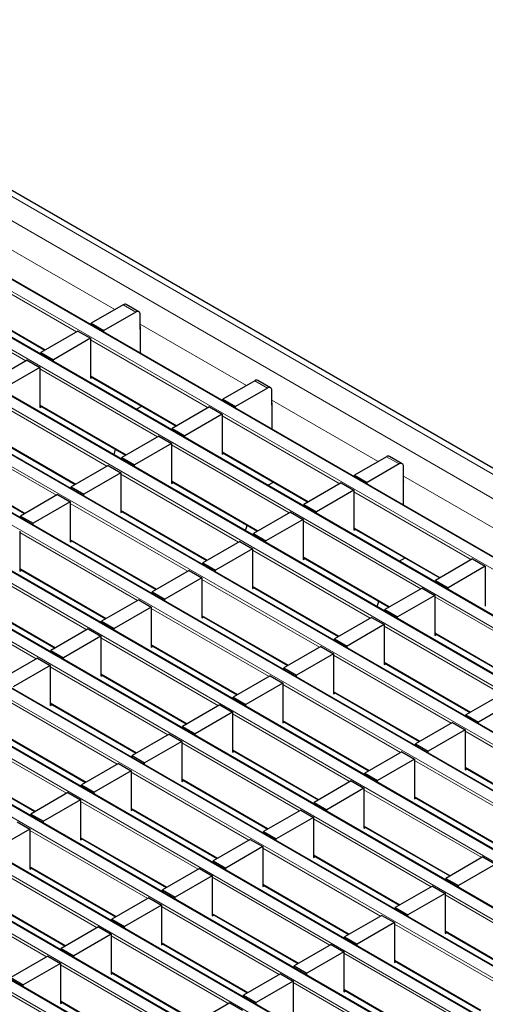
# Model space of a CAD drawing. Units: millimetres. Extents: x 0 to 420, y 0 to 297.
# Drawn here: x 78 to 94, y 93 to 126 of the extents above; entities that cross this region are included whole.
import ezdxf

# ---------------------------------------------------------------- set-up
doc = ezdxf.new("R2010")
doc.units = ezdxf.units.MM

msp = doc.modelspace()

# ---------------------------------------------------------------- linework, layer by layer
at = {"color": 8, "linetype": 'Continuous', "lineweight": 18}
for p, q in [((67.7745, 125.5603), (209.0544, 44.0011)), ((67.0673, 125.1521), (208.3473, 43.5929)), ((65.0161, 123.9679), (206.2961, 42.4088)), ((206.6355, 42.6047), (65.3555, 124.1639)), ((63.3191, 122.9883), (204.599, 41.4291)), ((204.9384, 41.625), (63.6585, 123.1842)), ((61.622, 122.0086), (202.9019, 40.4494)), ((203.2414, 40.6453), (61.9614, 122.2045)), ((201.5443, 39.6656), (60.2644, 121.2248)), ((59.925, 121.0289), (201.2049, 39.4697)), ((199.8472, 38.686), (58.5673, 120.2451)), ((58.2279, 120.0492), (199.5078, 38.49)), ((198.1502, 37.7063), (56.8703, 119.2654)), ((56.5308, 119.0695), (197.8108, 37.5103)), ((196.4531, 36.7266), (55.1732, 118.2857)), ((54.8338, 118.0898), (196.1137, 36.5306)), ((77.8897, 117.9247), (81.4569, 115.8654)), ((194.7561, 35.7469), (53.4761, 117.3061)), ((80.1694, 115.1222), (76.2209, 117.4016)), ((53.1367, 117.1101), (194.4167, 35.5509)), ((193.059, 34.7672), (51.7791, 116.3264)), ((78.4724, 114.1425), (74.5239, 116.4219)), ((51.4397, 116.1304), (192.7196, 34.5713)), ((76.2209, 116.1931), (79.1227, 114.5179)), ((82.1635, 115.7835), (81.7392, 116.0284)), ((191.362, 33.7875), (50.082, 115.3467)), ((82.3049, 115.3759), (85.8721, 113.3166)), ((49.7426, 115.1507), (191.0226, 33.5916)), ((84.5846, 112.5733), (80.6361, 114.8527)), ((189.6649, 32.8078), (48.385, 114.367)), ((48.0456, 114.171), (189.3255, 32.6119)), ((82.8875, 111.5936), (78.9391, 113.873)), ((80.6361, 113.6443), (83.5379, 111.9691)), ((187.9679, 31.8281), (46.6879, 113.3873)), ((86.5786, 113.2346), (86.1544, 113.4795)), ((46.3485, 113.1914), (187.6284, 31.6322)), ((81.1905, 110.614), (77.242, 112.8934)), ((78.9391, 112.6646), (81.8408, 110.9894)), ((86.7201, 112.827), (90.2872, 110.7677)), ((186.2708, 30.8484), (44.9909, 112.4076)), ((88.9998, 110.0245), (85.0513, 112.3039)), ((44.6515, 112.2117), (185.9314, 30.6525)), ((79.4934, 109.6343), (75.5449, 111.9137)), ((77.242, 111.6849), (80.1438, 110.0097)), ((87.3027, 109.0448), (83.3542, 111.3242)), ((85.0513, 111.0954), (87.9531, 109.4203)), ((75.5449, 110.7052), (78.4467, 109.03)), ((90.9938, 110.6858), (90.5696, 110.9307)), ((85.6057, 108.0651), (81.6572, 110.3445)), ((83.3542, 110.1157), (86.256, 108.4406)), ((91.1352, 110.2782), (94.7024, 108.2189)), ((93.4149, 107.4757), (89.4665, 109.7551)), ((83.9086, 107.0854), (79.9601, 109.3648)), ((81.6572, 109.1361), (84.559, 107.4609)), ((91.7179, 106.496), (87.7694, 108.7754)), ((82.2115, 106.1057), (78.2631, 108.3852)), ((89.4665, 108.5466), (92.3683, 106.8714)), ((79.9601, 108.1564), (82.8619, 106.4812)), ((90.0208, 105.5163), (86.0724, 107.7957)), ((80.5145, 105.1261), (76.566, 107.4055)), ((87.7694, 107.5669), (90.6712, 105.8917)), ((78.2631, 107.1767), (81.1649, 105.5015)), ((88.3238, 104.5366), (84.3753, 106.816)), ((78.8174, 104.1464), (74.869, 106.4258)), ((86.0724, 106.5872), (88.9741, 104.9121)), ((76.566, 106.197), (79.4678, 104.5218)), ((96.1331, 103.9472), (92.1846, 106.2266)), ((86.6267, 103.5569), (82.6782, 105.8363)), ((84.3753, 105.6075), (87.2771, 103.9324)), ((94.436, 102.9675), (90.4875, 105.2469)), ((84.9297, 102.5772), (80.9812, 104.8566)), ((92.1846, 105.0181), (95.0864, 103.3429)), ((82.6782, 104.6278), (85.58, 102.9527)), ((92.7389, 101.9878), (88.7905, 104.2672)), ((83.2326, 101.5975), (79.2841, 103.8769)), ((90.4875, 104.0384), (93.3893, 102.3632)), ((80.9812, 103.6482), (83.883, 101.973)), ((91.0419, 101.0081), (87.0934, 103.2875)), ((88.7905, 103.0587), (91.6923, 101.3835)), ((81.5355, 100.6178), (77.5871, 102.8973)), ((79.2841, 102.6685), (82.1859, 100.9933)), ((89.3448, 100.0284), (85.3964, 102.3078)), ((87.0934, 102.079), (89.9952, 100.4039)), ((79.8385, 99.6382), (75.89, 101.9176)), ((77.5871, 101.6888), (80.4889, 100.0136)), ((97.1541, 99.439), (93.2056, 101.7184)), ((87.6478, 99.0487), (83.6993, 101.3281)), ((85.3964, 101.0993), (88.2981, 99.4242)), ((75.89, 100.7091), (78.7918, 99.0339)), ((95.4571, 98.4593), (91.5086, 100.7387)), ((93.2056, 100.5099), (96.1074, 98.8347)), ((85.9507, 98.069), (82.0022, 100.3484)), ((83.6993, 100.1196), (86.6011, 98.4445)), ((93.76, 97.4796), (89.8115, 99.759)), ((91.5086, 99.5302), (94.4104, 97.855)), ((84.2537, 97.0893), (80.3052, 99.3687)), ((82.0022, 99.14), (84.904, 97.4648)), ((92.063, 96.4999), (88.1145, 98.7793)), ((89.8115, 98.5505), (92.7133, 96.8753)), ((82.5566, 96.1096), (78.6081, 98.3891)), ((80.3052, 98.1603), (83.207, 96.4851)), ((90.3659, 95.5202), (86.4174, 97.7996)), ((88.1145, 97.5708), (91.0163, 95.8956)), ((80.8596, 95.13), (76.9111, 97.4094)), ((78.6081, 97.1806), (81.5099, 95.5054)), ((88.6688, 94.5405), (84.7204, 96.8199)), ((86.4174, 96.5911), (89.3192, 94.916)), ((79.1625, 94.1503), (75.214, 96.4297)), ((76.9111, 96.2009), (79.8129, 94.5257)), ((96.4781, 93.9511), (92.5297, 96.2305)), ((86.9718, 93.5608), (83.0233, 95.8402)), ((84.7204, 95.6114), (87.6222, 93.9363)), ((94.7811, 92.9714), (90.8326, 95.2508)), ((85.2747, 92.5811), (81.3263, 94.8605)), ((92.5297, 95.022), (95.4314, 93.3468)), ((83.0233, 94.6317), (85.9251, 92.9566)), ((93.084, 91.9917), (89.1355, 94.2711)), ((83.5777, 91.6014), (79.6292, 93.8808)), ((90.8326, 94.0423), (93.7344, 92.3671)), ((81.3263, 93.6521), (84.228, 91.9769)), ((91.387, 91.012), (87.4385, 93.2914)), ((81.8806, 90.6217), (77.9321, 92.9012)), ((89.1355, 93.0626), (92.0373, 91.3874)), ((79.6292, 92.6724), (82.531, 90.9972))]:
    msp.add_line(p, q, dxfattribs=at)
at = {"color": 7, "linetype": 'Continuous', "lineweight": 25}
for p, q in [((209.3544, 44.0308), (68.0744, 125.59)), ((206.6655, 42.6077), (65.3855, 124.1669)), ((204.9684, 41.628), (63.6885, 123.1872)), ((203.2714, 40.6483), (61.9914, 122.2075)), ((201.5743, 39.6686), (60.2944, 121.2278)), ((199.8772, 38.6889), (58.5973, 120.2481)), ((198.1802, 37.7092), (56.9003, 119.2684)), ((196.4831, 36.7295), (55.2032, 118.2887)), ((194.7861, 35.7499), (53.5061, 117.309)), ((193.089, 34.7702), (51.8091, 116.3293)), ((76.2209, 116.1728), (79.1052, 114.5078)), ((81.7392, 116.0284), (80.6644, 115.4079)), ((82.2635, 115.7934), (81.8392, 116.0383)), ((82.1635, 115.7835), (81.0887, 115.163)), ((82.3049, 115.2119), (82.3049, 115.7018)), ((191.392, 33.7905), (50.112, 115.3496)), ((80.6644, 115.4079), (81.0887, 115.163)), ((80.6644, 115.3465), (80.6644, 115.4079)), ((80.2119, 115.1467), (78.9673, 114.4282)), ((80.2119, 115.1467), (80.6361, 114.9017)), ((81.0887, 115.1016), (81.0887, 115.163)), ((82.3126, 115.2163), (82.3049, 115.2119)), ((82.3126, 114.3951), (82.3126, 115.2735)), ((80.6361, 114.9017), (79.3916, 114.1833)), ((80.6361, 114.9017), (80.6361, 113.5626)), ((189.6949, 32.8108), (48.415, 114.37)), ((78.9673, 114.4282), (79.3916, 114.1833)), ((78.9673, 114.3669), (78.9673, 114.4282)), ((78.5148, 114.167), (77.2703, 113.4485)), ((78.5148, 114.167), (78.9391, 113.922)), ((79.3916, 114.1219), (79.3916, 114.1833)), ((78.9391, 113.922), (77.6946, 113.2036)), ((78.9391, 113.922), (78.9391, 112.5829)), ((80.6361, 113.624), (83.5203, 111.9589)), ((187.9979, 31.8311), (46.7179, 113.3903)), ((80.6361, 113.5626), (80.6893, 113.5933)), ((86.1544, 113.4795), (85.0796, 112.8591)), ((86.6786, 113.2445), (86.2544, 113.4894)), ((86.5786, 113.2346), (85.5038, 112.6142)), ((86.7201, 112.663), (86.7201, 113.153)), ((78.9391, 112.6443), (81.8233, 110.9793)), ((85.0796, 112.8591), (85.5038, 112.6142)), ((85.0796, 112.7977), (85.0796, 112.8591)), ((86.7277, 112.6675), (86.7201, 112.663)), ((86.7277, 111.8463), (86.7277, 112.7246)), ((186.3008, 30.8514), (45.0209, 112.4106)), ((78.9391, 112.5829), (78.9922, 112.6136)), ((82.1674, 112.5195), (82.3583, 112.6298)), ((84.627, 112.5978), (83.3825, 111.8794)), ((85.0513, 112.3529), (83.8068, 111.6345)), ((84.627, 112.5978), (85.0513, 112.3529)), ((85.0513, 112.3529), (85.0513, 111.0138)), ((85.5038, 112.5528), (85.5038, 112.6142)), ((77.242, 111.6646), (80.1262, 109.9996)), ((83.3825, 111.8794), (83.8068, 111.6345)), ((83.3825, 111.818), (83.3825, 111.8794)), ((82.93, 111.6181), (81.6855, 110.8997)), ((83.3542, 111.3732), (82.1097, 110.6548)), ((82.93, 111.6181), (83.3542, 111.3732)), ((83.3542, 111.3732), (83.3542, 110.0341)), ((83.8068, 111.5731), (83.8068, 111.6345)), ((81.4266, 110.9878), (81.4775, 111.1789)), ((85.0513, 111.0751), (87.9355, 109.4101)), ((85.0513, 111.0138), (85.1044, 111.0445)), ((75.5449, 110.6849), (78.4292, 109.0199)), ((81.6855, 110.8997), (82.1097, 110.6548)), ((81.6855, 110.8383), (81.6855, 110.8997)), ((82.1097, 110.5934), (82.1097, 110.6548)), ((90.5696, 110.9307), (89.4947, 110.3103)), ((90.9938, 110.6858), (89.919, 110.0653)), ((91.0938, 110.6957), (90.6695, 110.9406)), ((81.2329, 110.6384), (79.9884, 109.92)), ((81.6572, 110.3935), (80.4127, 109.6751)), ((81.2329, 110.6384), (81.6572, 110.3935)), ((81.6572, 110.3935), (81.6572, 109.0544)), ((91.1352, 110.1142), (91.1352, 110.6041)), ((83.3542, 110.0954), (86.2384, 108.4304)), ((83.3542, 110.0341), (83.4074, 110.0648)), ((86.5825, 109.9707), (86.7735, 110.0809)), ((89.0422, 110.049), (87.7977, 109.3306)), ((89.0422, 110.049), (89.4665, 109.8041)), ((89.4947, 110.3103), (89.919, 110.0653)), ((89.4947, 110.2489), (89.4947, 110.3103)), ((89.919, 110.004), (89.919, 110.0653)), ((91.1429, 110.1186), (91.1352, 110.1142)), ((91.1429, 109.2974), (91.1429, 110.1758)), ((79.5359, 109.6588), (78.2914, 108.9403)), ((79.5359, 109.6588), (79.9601, 109.4138)), ((79.9884, 109.92), (80.4127, 109.6751)), ((79.9884, 109.8587), (79.9884, 109.92)), ((80.4127, 109.6137), (80.4127, 109.6751)), ((89.4665, 109.8041), (88.222, 109.0856)), ((89.4665, 109.8041), (89.4665, 108.465)), ((79.9601, 109.4138), (78.7156, 108.6954)), ((79.9601, 109.4138), (79.9601, 108.0747)), ((87.7977, 109.3306), (88.222, 109.0856)), ((87.7977, 109.2692), (87.7977, 109.3306)), ((81.6572, 109.1158), (84.5414, 107.4507)), ((81.6572, 109.0544), (81.7103, 109.0851)), ((87.3451, 109.0693), (86.1006, 108.3509)), ((87.3451, 109.0693), (87.7694, 108.8244)), ((88.222, 109.0243), (88.222, 109.0856)), ((78.2914, 108.9403), (78.7156, 108.6954)), ((78.2914, 108.879), (78.2914, 108.9403)), ((78.7156, 108.634), (78.7156, 108.6954)), ((87.7694, 108.8244), (86.5249, 108.1059)), ((87.7694, 108.8244), (87.7694, 107.4853)), ((78.2631, 108.4341), (78.2631, 107.095)), ((85.8417, 108.439), (85.8927, 108.63)), ((86.1006, 108.3509), (86.5249, 108.1059)), ((86.1006, 108.2895), (86.1006, 108.3509)), ((89.4665, 108.5263), (92.3507, 106.8613)), ((89.4665, 108.465), (89.5196, 108.4956)), ((79.9601, 108.1361), (82.8443, 106.471)), ((79.9601, 108.0747), (80.0133, 108.1054)), ((85.6481, 108.0896), (84.4036, 107.3712)), ((85.6481, 108.0896), (86.0724, 107.8447)), ((86.5249, 108.0446), (86.5249, 108.1059)), ((86.0724, 107.8447), (84.8278, 107.1263)), ((86.0724, 107.8447), (86.0724, 106.5056)), ((84.4036, 107.3712), (84.8278, 107.1263)), ((84.4036, 107.3098), (84.4036, 107.3712)), ((87.7694, 107.5466), (90.6536, 105.8816)), ((87.7694, 107.4853), (87.8226, 107.5159)), ((90.9977, 107.4219), (91.1887, 107.5321)), ((93.4574, 107.5002), (92.2129, 106.7817)), ((93.4574, 107.5002), (93.8816, 107.2553)), ((78.2631, 107.1564), (81.1473, 105.4914)), ((78.2631, 107.095), (78.3162, 107.1257)), ((83.951, 107.1099), (82.7065, 106.3915)), ((83.951, 107.1099), (84.3753, 106.865)), ((84.8278, 107.0649), (84.8278, 107.1263)), ((93.8816, 107.2553), (92.6371, 106.5368)), ((93.8816, 107.2553), (93.8816, 105.9161)), ((84.3753, 106.865), (83.1308, 106.1466)), ((84.3753, 106.865), (84.3753, 105.5259)), ((92.2129, 106.7817), (92.6371, 106.5368)), ((92.2129, 106.7204), (92.2129, 106.7817)), ((82.7065, 106.3915), (83.1308, 106.1466)), ((82.7065, 106.3301), (82.7065, 106.3915)), ((86.0724, 106.5669), (88.9566, 104.9019)), ((86.0724, 106.5056), (86.1255, 106.5363)), ((91.7603, 106.5205), (90.5158, 105.802)), ((91.7603, 106.5205), (92.1846, 106.2756)), ((92.6371, 106.4755), (92.6371, 106.5368)), ((76.566, 106.1767), (79.4502, 104.5117)), ((82.254, 106.1302), (81.0095, 105.4118)), ((82.254, 106.1302), (82.6782, 105.8853)), ((83.1308, 106.0852), (83.1308, 106.1466)), ((90.2569, 105.8902), (90.3079, 106.0812)), ((92.1846, 106.2756), (90.9401, 105.5571)), ((92.1846, 106.2756), (92.1846, 104.9364)), ((82.6782, 105.8853), (81.4337, 105.1669)), ((82.6782, 105.8853), (82.6782, 104.5462)), ((90.5158, 105.802), (90.9401, 105.5571)), ((90.5158, 105.7407), (90.5158, 105.802)), ((81.0095, 105.4118), (81.4337, 105.1669)), ((81.0095, 105.3504), (81.0095, 105.4118)), ((84.3753, 105.5872), (87.2595, 103.9222)), ((84.3753, 105.5259), (84.4284, 105.5566)), ((90.0633, 105.5408), (88.8188, 104.8224)), ((90.0633, 105.5408), (90.4875, 105.2959)), ((90.9401, 105.4958), (90.9401, 105.5571)), ((80.5569, 105.1506), (79.3124, 104.4321)), ((80.5569, 105.1506), (80.9812, 104.9056)), ((81.4337, 105.1055), (81.4337, 105.1669)), ((90.4875, 105.2959), (89.243, 104.5774)), ((90.4875, 105.2959), (90.4875, 103.9567)), ((80.9812, 104.9056), (79.7367, 104.1872)), ((80.9812, 104.9056), (80.9812, 103.5665)), ((88.8188, 104.8224), (89.243, 104.5774)), ((88.8188, 104.761), (88.8188, 104.8224)), ((92.1846, 104.9978), (95.0688, 103.3328)), ((92.1846, 104.9364), (92.2377, 104.9671)), ((79.3124, 104.4321), (79.7367, 104.1872)), ((79.3124, 104.3708), (79.3124, 104.4321)), ((82.6782, 104.6076), (85.5625, 102.9425)), ((82.6782, 104.5462), (82.7314, 104.5769)), ((88.3662, 104.5611), (87.1217, 103.8427)), ((88.3662, 104.5611), (88.7905, 104.3162)), ((89.243, 104.5161), (89.243, 104.5774)), ((78.8599, 104.1709), (77.6154, 103.4524)), ((78.8599, 104.1709), (79.2841, 103.9259)), ((79.7367, 104.1258), (79.7367, 104.1872)), ((88.7905, 104.3162), (87.546, 103.5977)), ((88.7905, 104.3162), (88.7905, 102.9771)), ((79.2841, 103.9259), (78.0396, 103.2075)), ((79.2841, 103.9259), (79.2841, 102.5868)), ((87.1217, 103.8427), (87.546, 103.5977)), ((87.1217, 103.7813), (87.1217, 103.8427)), ((90.4875, 104.0181), (93.3717, 102.3531)), ((90.4875, 103.9567), (90.5407, 103.9874)), ((80.9812, 103.6279), (83.8654, 101.9628)), ((80.9812, 103.5665), (81.0343, 103.5972)), ((86.6692, 103.5814), (85.4246, 102.863)), ((86.6692, 103.5814), (87.0934, 103.3365)), ((87.546, 103.5364), (87.546, 103.5977)), ((87.0934, 103.3365), (85.8489, 102.6181)), ((87.0934, 103.3365), (87.0934, 101.9974)), ((85.4246, 102.863), (85.8489, 102.6181)), ((85.4246, 102.8016), (85.4246, 102.863)), ((88.7905, 103.0384), (91.6747, 101.3734)), ((88.7905, 102.9771), (88.8436, 103.0077)), ((94.4784, 102.992), (93.2339, 102.2735)), ((94.9027, 102.747), (93.6582, 102.0286)), ((79.2841, 102.6482), (82.1683, 100.9832)), ((79.2841, 102.5868), (79.3373, 102.6175)), ((84.9721, 102.6017), (83.7276, 101.8833)), ((84.9721, 102.6017), (85.3964, 102.3568)), ((85.8489, 102.5567), (85.8489, 102.6181)), ((85.3964, 102.3568), (84.1519, 101.6384)), ((85.3964, 102.3568), (85.3964, 101.0177)), ((93.2339, 102.2735), (93.6582, 102.0286)), ((93.2339, 102.2122), (93.2339, 102.2735)), ((83.7276, 101.8833), (84.1519, 101.6384)), ((83.7276, 101.8219), (83.7276, 101.8833)), ((87.0934, 102.0587), (89.9776, 100.3937)), ((87.0934, 101.9974), (87.1466, 102.028)), ((92.7814, 102.0123), (91.5369, 101.2938)), ((93.2056, 101.7674), (91.9611, 101.0489)), ((92.7814, 102.0123), (93.2056, 101.7674)), ((93.2056, 101.7674), (93.2056, 100.4282)), ((93.6582, 101.9673), (93.6582, 102.0286)), ((77.5871, 101.6685), (80.4713, 100.0035)), ((83.275, 101.622), (82.0305, 100.9036)), ((83.275, 101.622), (83.6993, 101.3771)), ((84.1519, 101.577), (84.1519, 101.6384)), ((83.6993, 101.3771), (82.4548, 100.6587)), ((83.6993, 101.3771), (83.6993, 100.038)), ((85.3964, 101.079), (88.2806, 99.414)), ((91.5369, 101.2938), (91.9611, 101.0489)), ((91.5369, 101.2325), (91.5369, 101.2938)), ((82.0305, 100.9036), (82.4548, 100.6587)), ((82.0305, 100.8422), (82.0305, 100.9036)), ((85.3964, 101.0177), (85.4495, 101.0484)), ((91.0843, 101.0326), (89.8398, 100.3141)), ((91.5086, 100.7877), (90.2641, 100.0692)), ((91.0843, 101.0326), (91.5086, 100.7877)), ((91.5086, 100.7877), (91.5086, 99.4485)), ((91.9611, 100.9876), (91.9611, 101.0489)), ((75.89, 100.6888), (78.7742, 99.0238)), ((81.578, 100.6423), (80.3335, 99.9239)), ((81.578, 100.6423), (82.0022, 100.3974)), ((82.4548, 100.5973), (82.4548, 100.6587)), ((93.2056, 100.4896), (96.0899, 98.8246)), ((93.2056, 100.4282), (93.2588, 100.4589)), ((82.0022, 100.3974), (80.7577, 99.679)), ((82.0022, 100.3974), (82.0022, 99.0583)), ((83.6993, 100.0993), (86.5835, 98.4343)), ((89.8398, 100.3141), (90.2641, 100.0692)), ((89.8398, 100.2528), (89.8398, 100.3141)), ((80.3335, 99.9239), (80.7577, 99.679)), ((80.3335, 99.8626), (80.3335, 99.9239)), ((83.6993, 100.038), (83.7524, 100.0687)), ((89.3873, 100.0529), (88.1428, 99.3345)), ((89.8115, 99.808), (88.567, 99.0895)), ((89.3873, 100.0529), (89.8115, 99.808)), ((89.8115, 99.808), (89.8115, 98.4688)), ((90.2641, 100.0079), (90.2641, 100.0692)), ((79.8809, 99.6627), (78.6364, 98.9442)), ((79.8809, 99.6627), (80.3052, 99.4177)), ((80.7577, 99.6176), (80.7577, 99.679)), ((91.5086, 99.5099), (94.3928, 97.8449)), ((91.5086, 99.4485), (91.5617, 99.4792)), ((80.3052, 99.4177), (79.0607, 98.6993)), ((80.3052, 99.4177), (80.3052, 98.0786)), ((82.0022, 99.1197), (84.8865, 97.4546)), ((88.1428, 99.3345), (88.567, 99.0895)), ((88.1428, 99.2731), (88.1428, 99.3345)), ((88.567, 99.0282), (88.567, 99.0895)), ((78.6364, 98.9442), (79.0607, 98.6993)), ((78.6364, 98.8829), (78.6364, 98.9442)), ((82.0022, 99.0583), (82.0554, 99.089)), ((87.6902, 99.0732), (86.4457, 98.3548)), ((88.1145, 98.8283), (86.87, 98.1098)), ((87.6902, 99.0732), (88.1145, 98.8283)), ((88.1145, 98.8283), (88.1145, 97.4892)), ((78.6081, 98.438), (77.3636, 97.7196)), ((78.1839, 98.683), (78.6081, 98.438)), ((78.6081, 98.438), (78.6081, 97.0989)), ((79.0607, 98.6379), (79.0607, 98.6993)), ((89.8115, 98.5302), (92.6957, 96.8652)), ((89.8115, 98.4688), (89.8647, 98.4995)), ((80.3052, 98.14), (83.1894, 96.4749)), ((80.3052, 98.0786), (80.3583, 98.1093)), ((86.4457, 98.3548), (86.87, 98.1098)), ((86.4457, 98.2934), (86.4457, 98.3548)), ((86.87, 98.0485), (86.87, 98.1098)), ((85.9932, 98.0935), (84.7486, 97.3751)), ((86.4174, 97.8486), (85.1729, 97.1302)), ((85.9932, 98.0935), (86.4174, 97.8486)), ((86.4174, 97.8486), (86.4174, 96.5095)), ((88.1145, 97.5505), (90.9987, 95.8855)), ((88.1145, 97.4892), (88.1676, 97.5198)), ((93.8024, 97.5041), (92.5579, 96.7856)), ((93.8024, 97.5041), (94.2267, 97.2592)), ((78.6081, 97.1603), (81.4923, 95.4953)), ((78.6081, 97.0989), (78.6613, 97.1296)), ((84.2961, 97.1138), (83.0516, 96.3954)), ((84.2961, 97.1138), (84.7204, 96.8689)), ((84.7486, 97.3751), (85.1729, 97.1302)), ((84.7486, 97.3137), (84.7486, 97.3751)), ((85.1729, 97.0688), (85.1729, 97.1302)), ((94.2267, 97.2592), (92.9822, 96.5407)), ((84.7204, 96.8689), (83.4759, 96.1505)), ((84.7204, 96.8689), (84.7204, 95.5298)), ((92.5579, 96.7856), (92.9822, 96.5407)), ((92.5579, 96.7243), (92.5579, 96.7856)), ((86.4174, 96.5708), (89.3016, 94.9058)), ((86.4174, 96.5095), (86.4706, 96.5401)), ((92.1054, 96.5244), (90.8609, 95.8059)), ((92.1054, 96.5244), (92.5297, 96.2795)), ((92.9822, 96.4794), (92.9822, 96.5407)), ((76.9111, 96.1806), (79.7953, 94.5156)), ((82.599, 96.1341), (81.3545, 95.4157)), ((82.599, 96.1341), (83.0233, 95.8892)), ((83.0516, 96.3954), (83.4759, 96.1505)), ((83.0516, 96.334), (83.0516, 96.3954)), ((83.4759, 96.0891), (83.4759, 96.1505)), ((92.5297, 96.2795), (91.2851, 95.561)), ((92.5297, 96.2795), (92.5297, 94.9403)), ((83.0233, 95.8892), (81.7788, 95.1708)), ((83.0233, 95.8892), (83.0233, 94.5501)), ((90.8609, 95.8059), (91.2851, 95.561)), ((90.8609, 95.7446), (90.8609, 95.8059)), ((84.7204, 95.5911), (87.6046, 93.9261)), ((84.7204, 95.5298), (84.7735, 95.5605)), ((90.4083, 95.5447), (89.1638, 94.8263)), ((90.4083, 95.5447), (90.8326, 95.2998)), ((91.2851, 95.4997), (91.2851, 95.561)), ((80.902, 95.1545), (79.6575, 94.436)), ((80.902, 95.1545), (81.3263, 94.9095)), ((81.3545, 95.4157), (81.7788, 95.1708)), ((81.3545, 95.3543), (81.3545, 95.4157)), ((81.7788, 95.1094), (81.7788, 95.1708)), ((90.8326, 95.2998), (89.5881, 94.5813)), ((90.8326, 95.2998), (90.8326, 93.9606)), ((81.3263, 94.9095), (80.0817, 94.1911)), ((81.3263, 94.9095), (81.3263, 93.5704)), ((89.1638, 94.8263), (89.5881, 94.5813)), ((89.1638, 94.7649), (89.1638, 94.8263)), ((92.5297, 95.0017), (95.4139, 93.3367)), ((92.5297, 94.9403), (92.5828, 94.971)), ((83.0233, 94.6114), (85.9075, 92.9464)), ((83.0233, 94.5501), (83.0765, 94.5808)), ((88.7113, 94.565), (87.4668, 93.8466)), ((88.7113, 94.565), (89.1355, 94.3201)), ((89.5881, 94.52), (89.5881, 94.5813)), ((79.2049, 94.1748), (77.9604, 93.4563)), ((79.2049, 94.1748), (79.6292, 93.9298)), ((79.6575, 94.436), (80.0817, 94.1911)), ((79.6575, 94.3747), (79.6575, 94.436)), ((80.0817, 94.1297), (80.0817, 94.1911)), ((89.1355, 94.3201), (87.891, 93.6016)), ((89.1355, 94.3201), (89.1355, 92.981)), ((79.6292, 93.9298), (78.3847, 93.2114)), ((79.6292, 93.9298), (79.6292, 92.5907)), ((87.4668, 93.8466), (87.891, 93.6016)), ((87.4668, 93.7852), (87.4668, 93.8466)), ((90.8326, 94.022), (93.7168, 92.357)), ((90.8326, 93.9606), (90.8857, 93.9913)), ((81.3263, 93.6318), (84.2105, 91.9667)), ((81.3263, 93.5704), (81.3794, 93.6011)), ((87.0142, 93.5853), (85.7697, 92.8669)), ((87.0142, 93.5853), (87.4385, 93.3404)), ((87.891, 93.5403), (87.891, 93.6016)), ((77.9604, 93.4563), (78.3847, 93.2114)), ((78.3847, 93.15), (78.3847, 93.2114)), ((87.4385, 93.3404), (86.194, 92.622)), ((87.4385, 93.3404), (87.4385, 92.0013)), ((85.7697, 92.8669), (86.194, 92.622)), ((85.7697, 92.8055), (85.7697, 92.8669)), ((89.1355, 93.0423), (92.0198, 91.3773)), ((89.1355, 92.981), (89.1887, 93.0116)), ((79.6292, 92.6521), (82.5134, 90.9871)), ((79.6292, 92.5907), (79.6823, 92.6214)), ((85.3172, 92.6056), (84.0727, 91.8872)), ((85.3172, 92.6056), (85.7414, 92.3607)), ((86.194, 92.5606), (86.194, 92.622))]:
    msp.add_line(p, q, dxfattribs=at)
for centre, radius, start, end in [((81.7978, 115.9466), 0.1006, 65.69288, 125.61758), ((82.2187, 115.7158), 0.0873, 350.78596, 129.20329), ((82.2552, 115.2715), 0.0574, 1.91584, 30.05098), ((86.213, 113.3978), 0.1006, 65.69288, 125.61758), ((86.6338, 113.1669), 0.0873, 350.78596, 129.20329), ((86.6704, 112.7227), 0.0574, 1.91584, 30.05098), ((90.6281, 110.8489), 0.1006, 65.69288, 125.61758), ((91.049, 110.6181), 0.0873, 350.78596, 129.20329), ((91.0856, 110.1739), 0.0574, 1.91584, 30.05098)]:
    msp.add_arc(centre, radius, start, end, dxfattribs=at)

doc.saveas('drawing.dxf')
